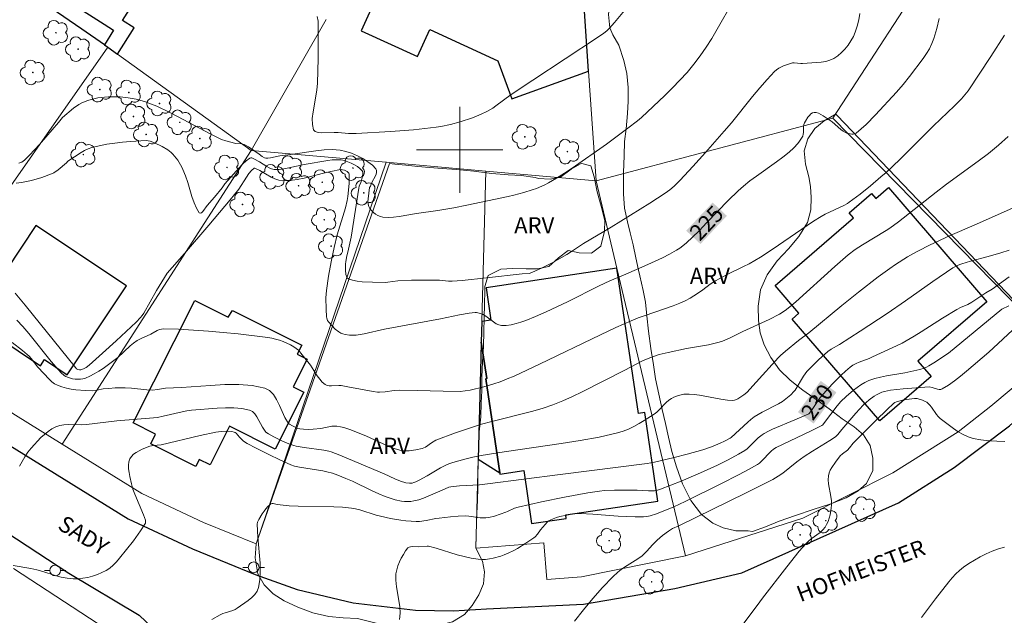
# Model space of a CAD drawing. Units: metres. Extents: x 280222 to 280738, y 1669349 to 1669914.
# Drawn here: x 280559 to 280651, y 1669457 to 1669512 of the extents above; entities that cross this region are included whole.
import ezdxf
from ezdxf.enums import TextEntityAlignment as Align

# ---------------------------------------------------------------- set-up
doc = ezdxf.new("R2010")
doc.units = ezdxf.units.M
doc.header["$MEASUREMENT"] = 0
for name, color, linetype, lineweight, true_color in [('Arvores_Isoladas', 7, 'Continuous', 18, 0x00ff33), ('Curvas_Intermediarias', 7, 'Continuous', 9, 0x783c14), ('Curvas_Mestras', 7, 'Continuous', 20, 0x783c14), ('Topon_Curvas_Mestras', 7, 'Continuous', 9, 0x783c14), ('Topon_Vegetacao', 7, 'Continuous', 9, 0x00ff33), ('Vegetacao', 7, 'Orla8', 9, 0x00ff33)]:
    doc.layers.add(name, color=color, linetype=linetype, lineweight=lineweight, true_color=true_color)
for name, color, linetype, lineweight in [('Cerca', 8, 'Cerca', 20), ('Edificacoes', 7, 'Continuous', 30), ('Malha_Coordenadas', 7, 'Continuous', 15), ('Muro_Grade', 8, 'Continuous', 20), ('Pavimentacao_Nao_Asfaltica_Mfio', 10, 'Continuous', 30), ('Poste', 7, 'Continuous', 9), ('Topon_Curvas_Mestras_Masc', 255, 'Continuous', 9), ('Topon_de_Vias', 7, 'Continuous', 9)]:
    doc.layers.add(name, color=color, linetype=linetype, lineweight=lineweight)
doc.styles.add('Arial', font='arial.ttf', dxfattribs={"height": 1.5})
doc.styles.get("Standard").update_dxf_attribs({"font": 'arial.ttf'})
doc.linetypes.add('Cerca', pattern='A,10,0,["X",Standard,S=1,R=0,X=0,Y=-0.5],0.1', length=10.1)
doc.linetypes.add('Orla8', pattern='A,6,-0.5,["V",Standard,S=1,R=0,X=-0.5,Y=-1],-0.5,6,-0.5,["V",Standard,S=1,R=0,X=-0.5,Y=-1],-0.5', length=14)

# ---------------------------------------------------------------- blocks, each defined once
blk = doc.blocks.new('Arvore')
at = {"layer": 'Arvores_Isoladas'}
blk.add_lwpolyline([(-0.718, 0.493, 0.872324), (-0.722, -0.551, 0.862983), (0.284, -0.827, 0.900105), (0.89, 0.029, 0.863155), (0.262, 0.861, 0.882486)], format="xyb", close=True, dxfattribs=at)
blk.add_circle((0, 0), 0.0286, dxfattribs=at)
blk = doc.blocks.new('Poste')
at = {"layer": 'Poste'}
for points in [[(-0.5, 0), (-1, 0)], [(0.5, 0), (1, 0)]]:
    blk.add_lwpolyline(points, dxfattribs=at)
blk.add_lwpolyline([(0, 0.5, 1), (0, -0.5, 1)], format="xyb", close=True, dxfattribs=at)

msp = doc.modelspace()

# ---------------------------------------------------------------- linework, layer by layer
at = {"layer": 'Cerca', "flags": 128}
msp.add_lwpolyline([(280564.828, 1669426.891), (280572.392, 1669446.684), (280572.794, 1669449.135), (280572.311, 1669450.333), (280570.5, 1669452.862), (280568.765, 1669454.519), (280558.599, 1669461.171)], dxfattribs=at)
at = {"layer": 'Curvas_Intermediarias', "flags": 128}
for points, elevation in [([(280559.098, 1669498.756), (280559.373, 1669498.871), (280559.498, 1669498.947), (280559.61, 1669499.037), (280560.085, 1669499.506), (280561.001, 1669500.496), (280562.78, 1669502.547), (280563.142, 1669503.014), (280564.156, 1669503.874), (280564.66, 1669504.218), (280564.925, 1669504.359), (280565.498, 1669504.588), (280565.798, 1669504.679), (280566.412, 1669504.816), (280567.029, 1669504.897), (280567.394, 1669504.922), (280568.132, 1669504.93), (280568.503, 1669504.913), (280569.237, 1669504.835), (280569.985, 1669504.69), (280570.755, 1669504.474), (280571.136, 1669504.345), (280571.883, 1669504.052), (280573.038, 1669503.511), (280573.819, 1669503.11), (280576.916, 1669501.447), (280577.89, 1669500.975), (280578.282, 1669500.836), (280579.088, 1669500.624), (280579.219, 1669500.6), (280579.754, 1669500.555), (280580.005, 1669500.489), (280580.382, 1669500.287), (280581.382, 1669499.601), (280581.678, 1669499.375), (280581.884, 1669499.267), (280581.993, 1669499.243), (280582.206, 1669499.239), (280582.423, 1669499.258), (280583.314, 1669499.432), (280584.307, 1669499.563), (280586.637, 1669499.924), (280587.405, 1669500), (280588.163, 1669500.019), (280588.905, 1669499.962), (280589.427, 1669499.855), (280589.965, 1669499.684), (280590.5, 1669499.46), (280591.012, 1669499.194), (280591.482, 1669498.897), (280591.889, 1669498.58), (280592.215, 1669498.255), (280592.288, 1669498.087), (280592.274, 1669497.882), (280592.197, 1669497.651), (280591.818, 1669496.897), (280591.709, 1669496.633), (280591.639, 1669496.505), (280591.486, 1669495.444), (280591.474, 1669495.194), (280591.495, 1669494.96), (280591.56, 1669494.747), (280591.667, 1669494.557), (280591.814, 1669494.369), (280591.993, 1669494.192), (280592.195, 1669494.035), (280592.412, 1669493.904), (280592.635, 1669493.809), (280592.855, 1669493.759), (280593.354, 1669493.73), (280593.866, 1669493.753), (280594.39, 1669493.812), (280595.982, 1669494.084), (280597.96, 1669494.366), (280599.449, 1669494.62), (280600.658, 1669494.859), (280604.494, 1669495.663), (280605.015, 1669495.789), (280605.93, 1669496.043), (280606.724, 1669496.288), (280607.116, 1669496.426), (280607.877, 1669496.747), (280608.241, 1669496.937), (280608.984, 1669497.372), (280609.715, 1669497.831), (280610.437, 1669498.308), (280613.617, 1669500.529), (280615.579, 1669502.024), (280616.504, 1669502.698), (280616.849, 1669502.995), (280619.021, 1669505.05), (280619.735, 1669505.746), (280620.431, 1669506.458), (280621.099, 1669507.19), (280621.732, 1669507.95), (280622.312, 1669508.723), (280622.86, 1669509.523), (280623.381, 1669510.345), (280623.881, 1669511.181), (280625.327, 1669513.723)], 223), ([(280615.275, 1669512.915), (280614.36, 1669511.825), (280613.886, 1669511.303), (280613.633, 1669511.055), (280613.359, 1669510.826), (280612.771, 1669510.411), (280606.791, 1669506.47), (280604.768, 1669505.123), (280603.356, 1669504.075), (280603.067, 1669503.877), (280602.516, 1669503.552), (280601.99, 1669503.298), (280601.173, 1669502.976), (280600.026, 1669502.612), (280599.146, 1669502.366), (280598.256, 1669502.172), (280597.807, 1669502.103), (280596.754, 1669501.978), (280595.698, 1669501.872), (280593.577, 1669501.706), (280590.393, 1669501.52), (280589.673, 1669501.526), (280588.714, 1669501.606), (280588.36, 1669501.614), (280587.188, 1669501.565), (280586.854, 1669501.598), (280586.594, 1669501.692), (280586.439, 1669501.869), (280586.323, 1669502.346), (280586.315, 1669502.908), (280586.383, 1669503.532), (280586.732, 1669505.542), (280586.794, 1669506.181), (280586.854, 1669508.489), (280586.87, 1669511.712), (280586.856, 1669511.928), (280586.776, 1669512.384)], 222), ([(280558.844, 1669496.905), (280559.322, 1669496.97), (280559.801, 1669497.057), (280560.278, 1669497.166), (280561.221, 1669497.438), (280562.13, 1669497.77), (280562.345, 1669497.874), (280562.744, 1669498.148), (280563.497, 1669498.784), (280563.644, 1669498.941), (280564.873, 1669499.763), (280565.189, 1669499.947), (280565.515, 1669500.101), (280565.854, 1669500.216), (280566.553, 1669500.382), (280567.266, 1669500.52), (280567.99, 1669500.631), (280568.72, 1669500.718), (280569.45, 1669500.783), (280570.895, 1669500.855), (280571.092, 1669500.844), (280571.287, 1669500.804), (280571.671, 1669500.664), (280572.399, 1669500.298), (280572.917, 1669499.991), (280573.23, 1669499.748), (280573.37, 1669499.612), (280573.532, 1669499.431), (280573.83, 1669499.038), (280573.966, 1669498.829), (280574.209, 1669498.395), (280574.315, 1669498.173), (280574.55, 1669497.587), (280574.76, 1669496.958), (280575.152, 1669495.684), (280575.353, 1669495.097), (280575.573, 1669494.581), (280575.821, 1669494.165), (280575.909, 1669494.122), (280576.021, 1669494.174), (280576.151, 1669494.297), (280576.566, 1669494.833), (280577.238, 1669495.618), (280577.942, 1669496.488), (280578.202, 1669496.854), (280579.525, 1669498.331), (280579.852, 1669498.666), (280580.185, 1669498.972), (280580.525, 1669499.24), (280580.607, 1669499.272), (280580.698, 1669499.266), (280580.898, 1669499.179), (280581.423, 1669498.883), (280582.088, 1669498.444), (280582.312, 1669498.32), (280582.542, 1669498.23), (280582.78, 1669498.187), (280583.23, 1669498.19), (280583.688, 1669498.241), (280584.15, 1669498.325), (280585.552, 1669498.644), (280587.745, 1669499.027), (280588.173, 1669499.075), (280588.596, 1669499.09), (280589.01, 1669499.061), (280589.313, 1669499.001), (280589.623, 1669498.902), (280589.932, 1669498.773), (280590.229, 1669498.618), (280590.503, 1669498.443), (280590.746, 1669498.256), (280590.948, 1669498.062), (280591.005, 1669497.956), (280591.02, 1669497.827), (280590.963, 1669497.522), (280590.807, 1669496.965), (280590.68, 1669496.619), (280590.632, 1669496.443), (280589.92, 1669491.912), (280589.66, 1669490.79), (280589.498, 1669490.014), (280589.431, 1669489.62), (280589.412, 1669489.423), (280589.41, 1669488.844), (280589.441, 1669488.445), (280589.486, 1669488.272), (280589.562, 1669488.134), (280589.676, 1669488.046), (280590.06, 1669487.912), (280590.488, 1669487.821), (280590.948, 1669487.764), (280591.915, 1669487.716), (280593.096, 1669487.698), (280593.326, 1669487.719), (280594.246, 1669487.86), (280595.517, 1669487.908), (280596.56, 1669487.917), (280598.123, 1669487.906), (280598.967, 1669487.823), (280599.305, 1669487.815), (280600.216, 1669487.886), (280602.492, 1669488.143), (280605.797, 1669488.486), (280606.453, 1669488.541), (280606.7, 1669488.612), (280607.637, 1669489.048), (280608.562, 1669489.525), (280609.927, 1669490.282), (280610.381, 1669490.567), (280611.487, 1669491.329), (280614.035, 1669492.834), (280617.645, 1669495.046), (280619.06, 1669495.971), (280619.483, 1669496.283), (280619.883, 1669496.626), (280620.446, 1669497.18), (280621.638, 1669498.458), (280622.808, 1669499.757), (280624.539, 1669501.73), (280625.209, 1669502.521), (280627.171, 1669504.947), (280627.833, 1669505.744), (280628.512, 1669506.521), (280629.214, 1669507.268), (280629.392, 1669507.427), (280629.591, 1669507.566), (280630.029, 1669507.791), (280630.492, 1669507.961), (280630.866, 1669508.059), (280631.018, 1669508.064), (280631.641, 1669508.013), (280631.795, 1669508.02), (280633.101, 1669508.099), (280633.535, 1669508.135), (280633.954, 1669508.201), (280634.347, 1669508.311), (280634.705, 1669508.477), (280635.063, 1669508.721), (280635.407, 1669509.017), (280635.73, 1669509.354), (280636.027, 1669509.724), (280636.292, 1669510.115), (280636.517, 1669510.52), (280636.698, 1669510.927), (280636.882, 1669511.475), (280637.023, 1669512.05), (280637.126, 1669512.642)], 224), ([(280558.897, 1669484.201), (280559.465, 1669483.603), (280560.008, 1669482.978), (280562.096, 1669480.376), (280563.022, 1669479.321), (280563.305, 1669479.072), (280563.457, 1669478.974), (280563.618, 1669478.901), (280564.071, 1669478.777), (280564.314, 1669478.739), (280564.56, 1669478.72), (280564.803, 1669478.725), (280565.038, 1669478.757), (280565.258, 1669478.82), (280565.679, 1669479.001), (280566.092, 1669479.219), (280566.499, 1669479.466), (280566.899, 1669479.734), (280568.272, 1669480.737), (280569.408, 1669481.808), (280569.723, 1669482.068), (280570.054, 1669482.305), (280570.44, 1669482.515), (280571.344, 1669482.909), (280571.933, 1669483.237), (280572.133, 1669483.324), (280572.337, 1669483.382), (280572.548, 1669483.4), (280573.916, 1669483.357), (280575.294, 1669483.286), (280576.676, 1669483.189), (280578.06, 1669483.069), (280579.442, 1669482.926), (280582.186, 1669482.585), (280582.548, 1669482.524), (280582.909, 1669482.441), (280583.268, 1669482.339), (280583.62, 1669482.216), (280583.962, 1669482.075), (280584.291, 1669481.916), (280584.605, 1669481.74), (280584.823, 1669481.588), (280585.024, 1669481.409), (280585.391, 1669480.997), (280586.139, 1669480.035), (280586.782, 1669479.042), (280587.006, 1669478.732), (280587.247, 1669478.456), (280587.515, 1669478.225), (280587.685, 1669478.141), (280587.88, 1669478.105), (280588.092, 1669478.101), (280588.766, 1669478.149), (280588.981, 1669478.137), (280589.624, 1669478.033), (280591.979, 1669477.585), (280592.357, 1669477.54), (280592.546, 1669477.534), (280593.089, 1669477.568), (280593.904, 1669477.677), (280594.449, 1669477.716), (280596.048, 1669477.694), (280598.449, 1669477.609), (280600.046, 1669477.601), (280600.503, 1669477.636), (280600.958, 1669477.713), (280602.246, 1669478.023), (280603.158, 1669478.291), (280603.756, 1669478.496), (280604.402, 1669478.748), (280605.039, 1669479.022), (280607.404, 1669480.124), (280613.056, 1669482.847), (280614.477, 1669483.508), (280615.907, 1669484.148), (280616.542, 1669484.409), (280617.187, 1669484.646), (280619.793, 1669485.53), (280620.433, 1669485.778), (280620.915, 1669485.999), (280621.382, 1669486.254), (280622.062, 1669486.671), (280622.538, 1669487.005), (280623.232, 1669487.538), (280623.716, 1669487.857), (280624.752, 1669488.405), (280626.339, 1669489.175), (280626.861, 1669489.443), (280627.372, 1669489.73), (280627.915, 1669490.059), (280628.98, 1669490.754), (280632.814, 1669493.372), (280633.52, 1669493.822), (280633.908, 1669494.033), (280635.63, 1669494.839), (280635.975, 1669495.028), (280636.137, 1669495.138), (280637.139, 1669495.891), (280638.123, 1669496.673), (280639.082, 1669497.484), (280639.55, 1669497.901), (280640.832, 1669499.117), (280643.958, 1669502.244), (280645.916, 1669504.084), (280646.558, 1669504.749), (280646.871, 1669505.112), (280647.162, 1669505.49), (280649.273, 1669508.649), (280650.554, 1669510.647)], 226), ([(280650.876, 1669501.226), (280649.984, 1669500.43), (280649.052, 1669499.672), (280648.092, 1669498.942), (280645.151, 1669496.812), (280644.187, 1669496.085), (280640.71, 1669493.336), (280639.901, 1669492.745), (280639.55, 1669492.51), (280637.381, 1669491.197), (280636.693, 1669490.744), (280636.026, 1669490.261), (280634.789, 1669489.194), (280631.19, 1669485.918), (280630.634, 1669485.445), (280630.181, 1669485.098), (280629.654, 1669484.769), (280628.705, 1669484.276), (280626.276, 1669483.139), (280625.026, 1669482.533), (280624.389, 1669482.267), (280624.063, 1669482.16), (280623.57, 1669482.032), (280623.071, 1669481.926), (280621.049, 1669481.581), (280619.323, 1669481.214), (280618.514, 1669481.012), (280617.725, 1669480.756), (280617.311, 1669480.586), (280616.906, 1669480.397), (280615.314, 1669479.554), (280611.363, 1669477.56), (280610.469, 1669477.131), (280609.564, 1669476.729), (280608.646, 1669476.363), (280607.722, 1669476.047), (280606.783, 1669475.772), (280602.97, 1669474.818), (280602.026, 1669474.551), (280600.813, 1669474.161), (280599.61, 1669473.74), (280597.771, 1669473.069), (280597.386, 1669472.83), (280596.81, 1669472.435), (280596.658, 1669472.36), (280596.499, 1669472.307), (280595.916, 1669472.176), (280595.311, 1669472.092), (280595.009, 1669472.081), (280594.712, 1669472.097), (280594.425, 1669472.146), (280593.903, 1669472.298), (280593.389, 1669472.494), (280592.881, 1669472.719), (280591.359, 1669473.444), (280589.894, 1669474.031), (280589.251, 1669474.244), (280588.928, 1669474.323), (280588.603, 1669474.376), (280588.359, 1669474.385), (280588.114, 1669474.362), (280587.119, 1669474.152), (280586.411, 1669474.087), (280585.949, 1669474.072), (280585.49, 1669474.081), (280585.169, 1669474.111), (280584.984, 1669474.165), (280584.48, 1669474.387), (280584.2, 1669474.543), (280584.096, 1669474.62), (280583.772, 1669475.177), (280583.266, 1669476.296), (280583.004, 1669476.836), (280582.706, 1669477.31), (280582.351, 1669477.679), (280581.919, 1669477.902), (280580.751, 1669478.141), (280579.505, 1669478.239), (280578.202, 1669478.231), (280576.864, 1669478.156), (280574.168, 1669477.952), (280572.7, 1669477.889), (280571.941, 1669477.762), (280571.486, 1669477.722), (280570.972, 1669477.752), (280569.542, 1669477.905), (280568.951, 1669477.926), (280568.036, 1669477.912), (280567.427, 1669477.879), (280566.922, 1669477.83), (280566.321, 1669477.696), (280565.921, 1669477.634), (280565.28, 1669477.665), (280564.383, 1669477.749), (280563.937, 1669477.814), (280563.5, 1669477.901), (280563.078, 1669478.016), (280562.676, 1669478.166), (280562.407, 1669478.31), (280562.155, 1669478.493), (280561.918, 1669478.706), (280560.86, 1669479.849), (280560.228, 1669480.662), (280560.058, 1669480.853), (280559.873, 1669481.028), (280559.415, 1669481.405), (280558.467, 1669482.13)], 227), ([(280559.149, 1669470.67), (280559.657, 1669471.533), (280559.928, 1669471.95), (280560.23, 1669472.332), (280561.134, 1669473.308), (280561.458, 1669473.612), (280561.795, 1669473.889), (280562.147, 1669474.128), (280562.516, 1669474.317), (280562.884, 1669474.434), (280563.275, 1669474.495), (280563.683, 1669474.516), (280564.942, 1669474.498), (280565.352, 1669474.519), (280568.175, 1669474.853), (280571.947, 1669475.19), (280572.476, 1669475.298), (280574.232, 1669475.714), (280574.674, 1669475.791), (280575.119, 1669475.841), (280577.485, 1669476.044), (280578.277, 1669476.08), (280579.051, 1669476.073), (280579.793, 1669476.006), (280580.492, 1669475.864), (280580.76, 1669475.734), (280580.985, 1669475.518), (280581.179, 1669475.241), (280581.694, 1669474.273), (280582.013, 1669473.812), (280582.242, 1669473.657), (280582.752, 1669473.369), (280583.494, 1669473.014), (280584.151, 1669472.738), (280584.598, 1669472.585), (280584.826, 1669472.524), (280585.548, 1669472.385), (280587.381, 1669472.131), (280587.848, 1669472.049), (280588.077, 1669471.99), (280588.877, 1669471.676), (280590.25, 1669471.105), (280592.985, 1669469.936), (280593.989, 1669469.478), (280594.496, 1669469.265), (280594.983, 1669469.113), (280595.341, 1669469.074), (280595.572, 1669469.099), (280595.74, 1669469.146), (280595.908, 1669469.207), (280596.237, 1669469.36), (280596.971, 1669469.761), (280598.212, 1669470.516), (280598.641, 1669470.733), (280598.995, 1669470.879), (280599.358, 1669471.005), (280600.473, 1669471.306), (280601.226, 1669471.482), (280601.983, 1669471.638), (280604.121, 1669471.997), (280609.421, 1669472.764), (280611.178, 1669473.044), (280612.923, 1669473.365), (280614.648, 1669473.744), (280615.165, 1669473.898), (280615.669, 1669474.101), (280616.161, 1669474.342), (280616.642, 1669474.612), (280617.114, 1669474.901), (280618.036, 1669475.494), (280618.283, 1669475.679), (280618.512, 1669475.892), (280619.164, 1669476.578), (280619.395, 1669476.782), (280619.644, 1669476.952), (280619.853, 1669477.06), (280620.309, 1669477.227), (280620.79, 1669477.325), (280621.032, 1669477.347), (280621.27, 1669477.349), (280621.76, 1669477.315), (280622.252, 1669477.251), (280622.743, 1669477.165), (280624.222, 1669476.871), (280624.826, 1669476.777), (280625.275, 1669476.745), (280625.49, 1669476.774), (280625.595, 1669476.807), (280625.799, 1669476.904), (280625.996, 1669477.028), (280626.342, 1669477.264), (280626.632, 1669477.506), (280627.512, 1669478.456), (280629.557, 1669480.734), (280629.755, 1669480.93), (280630.229, 1669481.336), (280631.424, 1669482.323), (280632.392, 1669483.034), (280635.448, 1669485.556), (280636.987, 1669486.803), (280638.821, 1669488.21), (280639.894, 1669488.984), (280640.439, 1669489.358), (280641.55, 1669490.069), (280642.045, 1669490.357), (280642.549, 1669490.631), (280643.578, 1669491.146), (280645.505, 1669492.053), (280647.734, 1669493.005), (280651.832, 1669494.83)], 228), ([(280650.984, 1669490.712), (280650.213, 1669490.458), (280649.024, 1669490.114), (280647.382, 1669489.674), (280646.57, 1669489.43), (280646.142, 1669489.264), (280645.734, 1669489.052), (280643.897, 1669487.801), (280641.359, 1669486.005), (280639.656, 1669484.825), (280637.135, 1669483.174), (280635.231, 1669481.956), (280634.45, 1669481.502), (280634.159, 1669481.293), (280633.297, 1669480.528), (280632.744, 1669479.992), (280632.21, 1669479.441), (280632.039, 1669479.232), (280631.888, 1669479.006), (280631.114, 1669477.722), (280631.002, 1669477.582), (280630.726, 1669477.29), (280630.263, 1669476.894), (280629.932, 1669476.664), (280629.569, 1669476.447), (280628.05, 1669475.675), (280627.681, 1669475.467), (280627.327, 1669475.238), (280627.015, 1669475.005), (280626.715, 1669474.754), (280625.176, 1669473.309), (280625.091, 1669473.244), (280624.571, 1669472.967), (280624.168, 1669472.784), (280623.37, 1669472.462), (280622.559, 1669472.174), (280621.09, 1669471.761), (280619.887, 1669471.454), (280618.072, 1669471.04), (280617.391, 1669470.917), (280609.313, 1669469.896), (280602.56, 1669469.009), (280601.829, 1669468.941), (280599.981, 1669468.827), (280599.182, 1669468.754), (280598.994, 1669468.698), (280598.374, 1669468.447), (280597.073, 1669467.866), (280596.637, 1669467.691), (280596.197, 1669467.543), (280595.752, 1669467.432), (280595.468, 1669467.391), (280595.176, 1669467.376), (280594.879, 1669467.385), (280594.581, 1669467.416), (280593.997, 1669467.536), (280593.717, 1669467.619), (280593.092, 1669467.846), (280592.475, 1669468.104), (280591.863, 1669468.383), (280590.036, 1669469.255), (280589.42, 1669469.524), (280588.68, 1669469.822), (280588.178, 1669469.999), (280587.668, 1669470.144), (280587.309, 1669470.224), (280585.118, 1669470.577), (280584.665, 1669470.667), (280584.337, 1669470.771), (280583.298, 1669471.234), (280582.272, 1669471.733), (280581.103, 1669472.327), (280580.288, 1669472.776), (280580.022, 1669472.932), (280579.908, 1669473.017), (280579.571, 1669473.355), (280579.255, 1669473.723), (280579.166, 1669473.788), (280579.066, 1669473.827), (280578.837, 1669473.87), (280578.352, 1669473.902), (280577.85, 1669473.876), (280577.358, 1669473.808), (280575.904, 1669473.513), (280572.286, 1669472.637), (280571.556, 1669472.582), (280571.252, 1669472.529), (280570.545, 1669472.227), (280569.978, 1669471.934), (280569.732, 1669471.762), (280569.531, 1669471.569), (280569.39, 1669471.351), (280569.3, 1669471.069), (280569.263, 1669470.753), (280569.27, 1669470.414), (280569.31, 1669470.061), (280569.373, 1669469.706), (280569.533, 1669469.026), (280569.677, 1669468.537), (280569.852, 1669468.054), (280570.654, 1669466.148), (280570.829, 1669465.667), (280570.851, 1669465.554), (280570.831, 1669465.378), (280570.785, 1669465.273), (280570.383, 1669464.648), (280569.731, 1669463.729), (280568.441, 1669462.124), (280568.154, 1669461.794), (280567.853, 1669461.488), (280567.533, 1669461.215), (280567.19, 1669460.986), (280566.797, 1669460.783), (280566.377, 1669460.607), (280565.937, 1669460.46), (280565.485, 1669460.344), (280565.028, 1669460.262), (280564.573, 1669460.216), (280564.128, 1669460.208), (280563.568, 1669460.261), (280563.009, 1669460.375), (280562.45, 1669460.531), (280561.329, 1669460.89), (280560.766, 1669461.053), (280560.2, 1669461.179), (280558.559, 1669461.444)], 229), ([(280650.943, 1669485.535), (280650.288, 1669485.221), (280645.346, 1669481.138), (280643.994, 1669480.237), (280643.532, 1669479.961), (280643.294, 1669479.842), (280643.1, 1669479.761), (280642.696, 1669479.632), (280641.305, 1669479.322), (280639.601, 1669479.04), (280639.042, 1669478.927), (280638.496, 1669478.784), (280637.969, 1669478.598), (280637.588, 1669478.419), (280637.221, 1669478.204), (280636.866, 1669477.961), (280636.521, 1669477.697), (280635.86, 1669477.134), (280635.348, 1669476.664), (280635.002, 1669476.254), (280633.852, 1669474.709), (280633.684, 1669474.508), (280633.592, 1669474.43), (280632.553, 1669473.908), (280629.36, 1669472.38), (280629.108, 1669472.242), (280628.896, 1669472.061), (280627.968, 1669471.088), (280627.797, 1669470.944), (280627.612, 1669470.82), (280626.78, 1669470.347), (280625.935, 1669469.892), (280624.218, 1669469.019), (280620.924, 1669467.396), (280619.862, 1669466.899), (280618.261, 1669466.253), (280617.661, 1669466.064), (280617.357, 1669466.003), (280617.051, 1669465.971), (280616.272, 1669465.956), (280615.489, 1669465.977), (280614.703, 1669466.022), (280612.339, 1669466.207), (280611.126, 1669466.276), (280610.843, 1669466.279), (280610.564, 1669466.25), (280609.928, 1669466.129), (280609.293, 1669465.982), (280608.982, 1669465.892), (280608.68, 1669465.788), (280608.391, 1669465.667), (280608.258, 1669465.589), (280608.137, 1669465.491), (280607.918, 1669465.254), (280607.502, 1669464.753), (280607.207, 1669464.359), (280606.993, 1669464.118), (280606.869, 1669464.018), (280606.122, 1669463.509), (280605.346, 1669463.03), (280604.947, 1669462.812), (280604.542, 1669462.614), (280604.13, 1669462.44), (280603.8, 1669462.32), (280603.109, 1669462.124), (280602.755, 1669462.057), (280602.4, 1669462.014), (280602.048, 1669462.001), (280601.701, 1669462.021), (280601.051, 1669462.123), (280600.403, 1669462.271), (280599.756, 1669462.452), (280597.818, 1669463.051), (280597.1, 1669463.232), (280596.959, 1669463.233), (280596.213, 1669463.174), (280595.57, 1669463.2), (280595.421, 1669463.189), (280595.293, 1669463.149), (280595.192, 1669463.072), (280594.974, 1669462.793), (280594.764, 1669462.48), (280594.57, 1669462.139), (280594.398, 1669461.78), (280594.254, 1669461.409), (280594.146, 1669461.035), (280594.08, 1669460.665), (280594.061, 1669460.073), (280594.119, 1669459.469), (280594.427, 1669457.629), (280594.467, 1669457.025), (280594.42, 1669456.436)], 231), ([(280651.706, 1669483.673), (280649.08, 1669481.247), (280647.013, 1669479.468), (280646.464, 1669479.014), (280645.908, 1669478.583), (280645.345, 1669478.183), (280644.772, 1669477.825), (280644.634, 1669477.776), (280644.484, 1669477.771), (280644.326, 1669477.8), (280643.831, 1669477.959), (280643.55, 1669478.022), (280641.147, 1669477.848), (280640.556, 1669477.787), (280639.973, 1669477.702), (280639.401, 1669477.585), (280639.15, 1669477.51), (280638.905, 1669477.408), (280638.666, 1669477.284), (280638.435, 1669477.141), (280637.999, 1669476.818), (280637.435, 1669476.308), (280637.087, 1669475.954), (280636.75, 1669475.586), (280635.436, 1669474.077), (280635.074, 1669473.613), (280634.847, 1669473.378), (280634.348, 1669473.045), (280632.739, 1669472.065), (280631.947, 1669471.556), (280631.265, 1669471.052), (280629.977, 1669470.014), (280629.55, 1669469.722), (280629.055, 1669469.433), (280626.563, 1669468.194), (280620.311, 1669465.14), (280619.748, 1669464.882), (280619.351, 1669464.635), (280618.813, 1669464.238), (280618.305, 1669463.807), (280617.903, 1669463.391), (280617.327, 1669462.738), (280616.91, 1669462.342), (280616.604, 1669462.113), (280616.28, 1669461.904), (280615.285, 1669461.306), (280614.97, 1669461.088), (280614.676, 1669460.844), (280614.186, 1669460.381), (280613.241, 1669459.41), (280612.338, 1669458.394), (280611.472, 1669457.35), (280610.659, 1669456.298)], 232), ([(280650.571, 1669472.962), (280649.818, 1669472.967), (280649.074, 1669473.008), (280648.344, 1669473.094), (280647.635, 1669473.235), (280647.162, 1669473.386), (280646.703, 1669473.596), (280646.257, 1669473.853), (280645.822, 1669474.143), (280644.585, 1669475.089), (280644.395, 1669475.263), (280644.227, 1669475.464), (280643.773, 1669476.121), (280643.612, 1669476.326), (280643.433, 1669476.509), (280643.32, 1669476.595), (280643.195, 1669476.668), (280642.924, 1669476.784), (280642.426, 1669476.926), (280642.193, 1669476.932), (280641.213, 1669476.807), (280640.846, 1669476.735), (280640.519, 1669476.64), (280640.378, 1669476.569), (280640.249, 1669476.479), (280639.655, 1669475.919), (280638.597, 1669474.883), (280636.503, 1669472.784), (280636.146, 1669472.356), (280635.961, 1669472.16), (280635.516, 1669471.807), (280635.307, 1669471.62), (280634.862, 1669471.042), (280634.521, 1669470.549), (280634.379, 1669470.293), (280634.27, 1669470.031), (280634.201, 1669469.762), (280634.176, 1669469.393), (280634.207, 1669469.013), (280634.432, 1669467.843), (280634.483, 1669467.454), (280634.488, 1669467.071), (280634.46, 1669466.764), (280634.352, 1669466.138), (280634.27, 1669465.83), (280634.166, 1669465.533), (280634.039, 1669465.251), (280633.888, 1669464.992), (280633.686, 1669464.741), (280633.443, 1669464.518), (280632.609, 1669463.915), (280632.342, 1669463.701), (280632.102, 1669463.465), (280631.503, 1669462.766), (280630.346, 1669461.329), (280628.087, 1669458.402), (280627.58, 1669457.742), (280626.092, 1669455.732)], 233), ([(280642.837, 1669456.617), (280644.13, 1669458.351), (280645.384, 1669459.926), (280645.698, 1669460.303), (280646.026, 1669460.663), (280646.373, 1669460.997), (280646.745, 1669461.296), (280647.24, 1669461.636), (280647.757, 1669461.956), (280648.293, 1669462.255), (280648.844, 1669462.528), (280649.406, 1669462.772), (280649.977, 1669462.983), (280650.552, 1669463.16)], 234)]:
    msp.add_lwpolyline(points, dxfattribs=dict(at, elevation=elevation))
at = {"layer": 'Curvas_Mestras', "flags": 128}
for points, elevation in [([(280644.473, 1669512.179), (280644.252, 1669511.249), (280643.997, 1669510.345), (280643.813, 1669509.856), (280643.575, 1669509.386), (280643.295, 1669508.932), (280642.987, 1669508.488), (280641.731, 1669506.815), (280641.138, 1669506.076), (280640.517, 1669505.359), (280638.585, 1669503.252), (280637.696, 1669502.35), (280637.237, 1669501.937), (280636.766, 1669501.561), (280636.648, 1669501.499), (280636.511, 1669501.467), (280636.364, 1669501.463), (280636.21, 1669501.48), (280635.914, 1669501.563), (280635.784, 1669501.619), (280635.565, 1669501.745), (280635.356, 1669501.896), (280634.551, 1669502.59), (280633.713, 1669503.165), (280633.497, 1669503.294), (280633.285, 1669503.396), (280633.08, 1669503.459), (280632.888, 1669503.47), (280632.736, 1669503.425), (280632.586, 1669503.328), (280632.442, 1669503.192), (280632.306, 1669503.029), (280632.073, 1669502.67), (280631.983, 1669502.498), (280631.929, 1669502.339), (280631.907, 1669502.165), (280631.901, 1669501.615), (280631.876, 1669501.441), (280631.819, 1669501.282), (280631.532, 1669500.819), (280631.363, 1669500.596), (280630.986, 1669500.175), (280630.575, 1669499.796), (280629.988, 1669499.325), (280629.381, 1669498.876), (280627.52, 1669497.571), (280626.913, 1669497.12), (280626.326, 1669496.646), (280625.838, 1669496.214), (280624.9, 1669495.305), (280622.935, 1669493.269), (280622.22, 1669492.483), (280620.994, 1669491.333), (280620.421, 1669490.883), (280620.116, 1669490.688), (280619.468, 1669490.328), (280618.805, 1669489.991), (280617.451, 1669489.363), (280615.4, 1669488.455), (280613.917, 1669487.862), (280612.931, 1669487.388), (280609.998, 1669485.91), (280609.016, 1669485.428), (280608.027, 1669484.966), (280607.028, 1669484.533), (280606.139, 1669484.182), (280605.68, 1669484.023), (280605.219, 1669483.886), (280604.759, 1669483.783), (280604.307, 1669483.721), (280603.867, 1669483.71), (280603.611, 1669483.759), (280603.365, 1669483.874), (280603.127, 1669484.034), (280602.414, 1669484.587), (280602.166, 1669484.729), (280601.814, 1669484.858), (280601.567, 1669484.904), (280601.443, 1669484.911), (280600.875, 1669484.851), (280599.983, 1669484.696), (280598.199, 1669484.332), (280593.025, 1669483.367), (280591.137, 1669482.939), (280590.38, 1669482.827), (280589.97, 1669482.809), (280589.761, 1669482.817), (280589.352, 1669482.875), (280589.159, 1669482.929), (280588.978, 1669483.001), (280588.791, 1669483.107), (280588.441, 1669483.383), (280588.12, 1669483.711), (280587.821, 1669484.049), (280587.735, 1669484.169), (280587.651, 1669484.38), (280587.627, 1669484.527), (280587.588, 1669485.219), (280587.578, 1669486.265), (280587.63, 1669486.958), (280587.82, 1669488.29), (280588.059, 1669489.618), (280588.336, 1669490.938), (280588.614, 1669492.105), (280589.389, 1669494.624), (280589.567, 1669495.311), (280589.624, 1669495.675), (280589.726, 1669496.892), (280589.734, 1669497.742), (280589.707, 1669497.833), (280589.681, 1669497.869), (280589.544, 1669497.982), (280589.291, 1669498.116), (280589.114, 1669498.161), (280589, 1669498.168), (280588.765, 1669498.147), (280587.611, 1669497.903), (280585.572, 1669497.381), (280584.897, 1669497.242), (280584.228, 1669497.152), (280583.567, 1669497.131), (280583.201, 1669497.182), (280582.844, 1669497.301), (280582.492, 1669497.47), (280581.45, 1669498.081), (280580.987, 1669498.313), (280580.913, 1669498.311), (280580.664, 1669498.077), (280580.435, 1669497.796), (280580.216, 1669497.483), (280579.515, 1669496.365), (280578.708, 1669495.362), (280576.718, 1669493.015), (280574.457, 1669490.4), (280572.848, 1669488.57), (280571.866, 1669486.94), (280570.672, 1669484.847), (280570.538, 1669484.646), (280570.363, 1669484.438), (280569.98, 1669484.033), (280568.117, 1669482.302), (280566.866, 1669481.158), (280565.602, 1669480.031), (280565.335, 1669479.824), (280565.144, 1669479.708), (280564.946, 1669479.617), (280564.839, 1669479.595), (280564.724, 1669479.598), (280564.559, 1669479.637), (280564.448, 1669479.704), (280564.352, 1669479.801), (280559.676, 1669485.583), (280558.735, 1669486.715)], 225), ([(280650.986, 1669488.217), (280649.389, 1669487.07), (280648.822, 1669486.741), (280647.511, 1669485.881), (280647.124, 1669485.662), (280646.448, 1669485.365), (280646.121, 1669485.198), (280644.794, 1669484.379), (280642.821, 1669483.12), (280642.157, 1669482.713), (280641.039, 1669482.081), (280640.132, 1669481.636), (280638.292, 1669480.794), (280637.992, 1669480.663), (280637.066, 1669480.305), (280636.767, 1669480.171), (280636.482, 1669480.018), (280636.216, 1669479.838), (280635.787, 1669479.483), (280635.376, 1669479.102), (280634.589, 1669478.289), (280633.436, 1669477.039), (280632.681, 1669475.913), (280632.444, 1669475.575), (280632.389, 1669475.523), (280631.092, 1669474.948), (280629.03, 1669474.097), (280628.63, 1669473.908), (280628.24, 1669473.702), (280628.05, 1669473.58), (280627.699, 1669473.29), (280626.659, 1669472.275), (280626.461, 1669472.103), (280625.873, 1669471.765), (280624.901, 1669471.252), (280623.912, 1669470.764), (280622.323, 1669470.035), (280620.531, 1669469.28), (280618.632, 1669468.526), (280618.346, 1669468.434), (280618.052, 1669468.386), (280617.523, 1669468.381), (280616.458, 1669468.423), (280614.348, 1669468.44), (280613.43, 1669468.4), (280612.974, 1669468.347), (280611.89, 1669468.18), (280609.727, 1669467.787), (280607.571, 1669467.342), (280605.425, 1669466.867), (280605.085, 1669466.756), (280604.43, 1669466.456), (280604.262, 1669466.393), (280603.22, 1669466.035), (280602.691, 1669465.904), (280602.425, 1669465.867), (280602.162, 1669465.86), (280601.897, 1669465.879), (280600.827, 1669466.036), (280600.56, 1669466.048), (280599.853, 1669466.02), (280599.145, 1669465.959), (280598.085, 1669465.839), (280597.78, 1669465.794), (280596.869, 1669465.61), (280596.263, 1669465.526), (280595.959, 1669465.52), (280595.485, 1669465.546), (280595.01, 1669465.592), (280594.534, 1669465.656), (280593.586, 1669465.819), (280592.645, 1669466.01), (280592.256, 1669466.107), (280590.723, 1669466.612), (280590.336, 1669466.711), (280589.943, 1669466.776), (280589.125, 1669466.852), (280588.303, 1669466.896), (280584.994, 1669466.952), (280584.168, 1669466.981), (280583.044, 1669467.12), (280582.689, 1669467.183), (280582.579, 1669467.185), (280582.48, 1669467.166), (280582.397, 1669467.119), (280582.201, 1669466.931), (280582.015, 1669466.715), (280581.838, 1669466.478), (280581.671, 1669466.227), (280581.367, 1669465.707), (280581.231, 1669465.453), (280581.19, 1669465.295), (280581.254, 1669464.068), (280581.464, 1669461.657), (280581.488, 1669460.873), (280581.449, 1669460.115), (280581.323, 1669459.392), (280581.188, 1669459.056), (280580.971, 1669458.748), (280580.693, 1669458.464), (280580.374, 1669458.2), (280579.36, 1669457.493), (280579.156, 1669457.372), (280578.936, 1669457.278), (280578.232, 1669457.061), (280578.001, 1669456.98), (280577.78, 1669456.881), (280576.999, 1669456.432)], 230)]:
    msp.add_lwpolyline(points, dxfattribs=dict(at, elevation=elevation))
at = {"layer": 'Edificacoes', "flags": 128}
for points in [[(280591.885, 1669519.522), (280594.219, 1669518.456), (280592.555, 1669514.813), (280590.837, 1669511.053), (280596.069, 1669508.662), (280597.212, 1669511.163), (280603.539, 1669508.272), (280604.824, 1669504.722), (280611.95, 1669507.301), (280611.281, 1669517.07), (280611.269, 1669517.244), (280604.38, 1669520.392), (280604.48, 1669520.613), (280601.106, 1669522.155), (280601.701, 1669523.457), (280595.714, 1669526.193)], [(280557.427, 1669516.403), (280559.844, 1669514.728), (280560.69, 1669516.06), (280564.208, 1669513.824), (280564.032, 1669513.546), (280566.998, 1669511.661), (280567.879, 1669511.101), (280567.022, 1669509.754), (280567.352, 1669509.526), (280568.237, 1669508.888), (280569.775, 1669511.308), (280568.702, 1669511.99), (280572.299, 1669517.648), (280571.234, 1669518.325), (280571.731, 1669519.107), (280569.02, 1669520.829), (280569.557, 1669521.675), (280566.105, 1669523.87), (280565.711, 1669523.251), (280562.367, 1669525.377), (280559.078, 1669520.201), (280559.621, 1669519.856)], [(280564.935, 1669511.201), (280559.844, 1669514.728), (280560.69, 1669516.06), (280564.208, 1669513.824), (280564.032, 1669513.546), (280566.998, 1669511.661), (280567.879, 1669511.101), (280567.022, 1669509.754)], [(280639.784, 1669496.505), (280648.909, 1669485.908), (280642.498, 1669480.388), (280643.724, 1669478.965), (280638.962, 1669474.865), (280630.834, 1669484.304), (280631.471, 1669484.854), (280629.252, 1669487.431), (280636.539, 1669493.705), (280636.138, 1669494.171), (280638.192, 1669495.941), (280638.591, 1669495.477)], [(280560.671, 1669492.992), (280555.119, 1669484.66), (280557.252, 1669483.239), (280556.926, 1669482.75), (280561.084, 1669479.979), (280561.463, 1669480.549), (280563.587, 1669479.134), (280569.085, 1669487.385)], [(280614.58, 1669489.029), (280602.445, 1669487.217), (280602.893, 1669484.218), (280602.044, 1669484.092), (280601.994, 1669482.178), (280602.501, 1669478.782), (280602.406, 1669478.768), (280603.71, 1669470.034), (280603.727, 1669469.919), (280605.934, 1669470.249), (280606.667, 1669465.34), (280609.885, 1669465.821), (280609.837, 1669466.147), (280618.39, 1669467.424), (280617.163, 1669475.644), (280616.591, 1669475.558)], [(280575.408, 1669486.035), (280578.514, 1669484.473), (280578.903, 1669485.105), (280585.331, 1669481.872), (280584.923, 1669481.06), (280585.855, 1669480.592), (280584.556, 1669478.008), (280585.521, 1669477.523), (280582.867, 1669472.245), (280578.649, 1669474.366), (280576.842, 1669470.774), (280575.834, 1669471.281), (280575.505, 1669470.626), (280571.324, 1669472.728), (280571.778, 1669473.633), (280569.697, 1669474.679)], [(280601.957, 1669480.751), (280601.711, 1669471.297), (280603.71, 1669470.034), (280602.406, 1669478.768), (280602.501, 1669478.782), (280601.994, 1669482.178)]]:
    msp.add_lwpolyline(points, close=True, dxfattribs=at)
at = {"layer": 'Malha_Coordenadas', "flags": 128}
for points in [[(280600, 1669504), (280600, 1669496)], [(280604, 1669500), (280596, 1669500)]]:
    msp.add_lwpolyline(points, dxfattribs=at)
at = {"layer": 'Muro_Grade', "flags": 128}
for points in [[(280644.602, 1669518.305), (280634.618, 1669502.941)], [(280611.95, 1669507.301), (280611.281, 1669517.07)], [(280559.844, 1669514.728), (280564.935, 1669511.201)], [(280580.652, 1669499.949), (280587.616, 1669512.083)], [(280564.935, 1669511.201), (280567.022, 1669509.754)], [(280553.558, 1669489.851), (280567.352, 1669509.526)], [(280567.022, 1669509.754), (280567.352, 1669509.526)], [(280568.237, 1669508.888), (280567.352, 1669509.526)], [(280580.652, 1669499.949), (280568.237, 1669508.888)], [(280612.646, 1669497.125), (280611.95, 1669507.301)], [(280612.646, 1669497.125), (280634.618, 1669502.941)], [(280634.618, 1669502.941), (280655.393, 1669481.728)], [(280563.108, 1669472.692), (280580.652, 1669499.949)], [(280593.155, 1669498.845), (280580.652, 1669499.949)], [(280593.155, 1669498.845), (280581.115, 1669463.452)], [(280593.171, 1669498.894), (280593.155, 1669498.845)], [(280602.407, 1669498.029), (280593.155, 1669498.845)], [(280602.044, 1669484.092), (280602.407, 1669498.029)], [(280612.646, 1669497.125), (280602.407, 1669498.029)], [(280614.58, 1669489.029), (280612.646, 1669497.125)], [(280620.952, 1669462.355), (280614.58, 1669489.029)], [(280601.994, 1669482.178), (280602.044, 1669484.092)], [(280548.279, 1669482.323), (280558.766, 1669475.384), (280563.108, 1669472.692)], [(280601.957, 1669480.751), (280601.994, 1669482.178)], [(280620.952, 1669462.355), (280631.822, 1669465.844), (280640.193, 1669470.028), (280646.243, 1669473.852), (280649.258, 1669476.237), (280653.061, 1669479.39), (280655.393, 1669481.728)], [(280601.711, 1669471.297), (280601.957, 1669480.751)], [(280581.115, 1669463.452), (280576.233, 1669465.436), (280570.49, 1669468.114), (280563.108, 1669472.692)], [(280608.076, 1669460.146), (280607.797, 1669463.56), (280601.497, 1669463.046), (280601.711, 1669471.297)], [(280620.952, 1669462.355), (280611.296, 1669460.409), (280608.076, 1669460.146)]]:
    msp.add_lwpolyline(points, dxfattribs=at)
at = {"layer": 'Pavimentacao_Nao_Asfaltica_Mfio', "flags": 128}
for points in [[(280540.271, 1669484.44), (280557.349, 1669473.141), (280569.239, 1669465.767), (280575.186, 1669462.994), (280581.018, 1669460.624)], [(280602.482, 1669457.43), (280611.464, 1669457.872), (280619.942, 1669459.302), (280626.181, 1669460.778), (280640.715, 1669467.269), (280645.857, 1669470.54), (280651.018, 1669474.388), (280655.579, 1669478.541), (280658.807, 1669481.864)], [(280545.252, 1669472.816), (280563.732, 1669460.724), (280570.243, 1669456.845)], [(280581.018, 1669460.624), (280584.919, 1669459.231), (280590.096, 1669457.969), (280595.903, 1669457.291), (280599.423, 1669457.246), (280602.482, 1669457.43)], [(280570.243, 1669456.845), (280572.159, 1669455.016), (280574.3, 1669452.026), (280575.124, 1669449.986), (280574.973, 1669447.011)]]:
    msp.add_lwpolyline(points, dxfattribs=at)
at = {"layer": 'Topon_Curvas_Mestras_Masc'}
for points in [[(280622.331, 1669491.266, 225), (280624.78, 1669493.884, 225), (280621.012, 1669492.499, 225), (280623.461, 1669495.118, 225)], [(280632.834, 1669474.61, 230), (280634.947, 1669477.506, 230), (280631.375, 1669475.674, 230), (280633.489, 1669478.57, 230)]]:
    msp.add_solid(points, dxfattribs=at)
at = {"layer": 'Vegetacao', "flags": 128}
for points in [[(280645.721, 1669517.311), (280645.858, 1669517.191), (280646.744, 1669516.673), (280648.003, 1669516.394), (280648.625, 1669516.618), (280649.919, 1669517.247), (280651.027, 1669517.655), (280652.347, 1669517.973), (280653.916, 1669518.159), (280655.773, 1669518.051), (280656.745, 1669517.82), (280657.718, 1669517.471), (280658.641, 1669516.921), (280659.452, 1669516.222), (280660.102, 1669515.419), (280660.954, 1669513.608), (280661.331, 1669511.998), (280661.434, 1669510.927), (280662.467, 1669511.326), (280663.737, 1669511.506), (280664.834, 1669511.22), (280666.006, 1669510.889), (280666.977, 1669511.353), (280667.136, 1669512.419), (280666.885, 1669513.171), (280665.986, 1669514.139), (280665.111, 1669515.245), (280664.472, 1669516.528), (280664.021, 1669517.883), (280664.054, 1669519.486), (280664.526, 1669520.247), (280665.671, 1669520.761), (280667.091, 1669520.993), (280668.361, 1669521.002), (280669.558, 1669520.927), (280670.692, 1669520.704), (280671.901, 1669520.276), (280673.099, 1669519.688), (280674.258, 1669519.272), (280675.568, 1669518.736), (280676.129, 1669518.534), (280677.164, 1669518.12), (280678.1, 1669517.536), (280677.989, 1669516.961), (280677.643, 1669515.631), (280677.173, 1669514.453), (280676.59, 1669513.202), (280675.87, 1669512.06), (280674.988, 1669510.986), (280674.007, 1669509.87), (280673.088, 1669508.721), (280672.505, 1669507.609), (280672.122, 1669506.258), (280671.976, 1669504.561), (280671.93, 1669502.863), (280671.846, 1669501.774), (280671.834, 1669501.432), (280671.563, 1669500.058), (280671.067, 1669499.04), (280670.273, 1669497.889), (280669.167, 1669496.669), (280667.974, 1669495.461), (280666.768, 1669494.125), (280665.514, 1669492.597), (280664.88, 1669491.775), (280663.626, 1669490.033), (280663.005, 1669489.146), (280662.385, 1669488.292), (280661.689, 1669487.385), (280660.919, 1669486.468), (280660.124, 1669485.542), (280659.353, 1669484.647), (280658.633, 1669483.869), (280657.377, 1669482.672), (280656.27, 1669482.029), (280655.473, 1669481.808), (280635.023, 1669503.2), (280634.937, 1669503.288), (280634.766, 1669503.238), (280633.798, 1669502.685), (280632.941, 1669501.993), (280632.293, 1669501.03), (280631.964, 1669499.906), (280632.077, 1669498.687), (280632.399, 1669497.51), (280632.548, 1669496.597), (280632.612, 1669495.567), (280632.565, 1669494.44), (280632.261, 1669493.253), (280631.466, 1669491.973), (280630.488, 1669490.825), (280629.435, 1669489.713), (280628.506, 1669488.408), (280627.896, 1669487.007), (280627.691, 1669485.507), (280627.718, 1669484.182), (280627.88, 1669483.043), (280628.251, 1669481.926), (280628.867, 1669480.747), (280629.679, 1669479.611), (280630.662, 1669478.632), (280631.817, 1669477.714), (280633.058, 1669476.859), (280634.287, 1669475.971), (280635.491, 1669475.047), (280636.585, 1669474.296), (280637.457, 1669473.565), (280638.073, 1669472.581), (280638.333, 1669471.388), (280638.311, 1669470.263), (280637.749, 1669469.039), (280636.954, 1669468.374), (280635.839, 1669467.731), (280634.442, 1669467.166), (280632.775, 1669466.628), (280631.144, 1669466.082), (280629.637, 1669465.56), (280628.362, 1669465.03), (280627.149, 1669464.603), (280626.756, 1669464.649), (280625.627, 1669464.673), (280624.425, 1669464.949), (280623.491, 1669465.361), (280622.435, 1669466.181), (280621.45, 1669467.461), (280620.662, 1669469.032), (280620.094, 1669470.604), (280619.686, 1669472.009), (280619.364, 1669473.336), (280619.091, 1669474.604), (280618.782, 1669475.922), (280618.46, 1669477.346), (280618.174, 1669478.753), (280617.963, 1669480.07), (280617.726, 1669481.579), (280617.502, 1669483.197), (280617.364, 1669484.618), (280617.238, 1669485.879), (280617.027, 1669486.948), (280616.693, 1669488.317), (280616.594, 1669488.826), (280616.334, 1669489.997), (280616.086, 1669491.181), (280615.813, 1669492.297), (280615.553, 1669493.318), (280615.281, 1669494.596), (280615.179, 1669495.936), (280615.177, 1669496.896), (280615.187, 1669497.901), (280615.245, 1669499.44), (280615.291, 1669500.784), (280615.437, 1669501.955), (280615.558, 1669503.382), (280615.63, 1669504.526), (280615.616, 1669505.793), (280615.503, 1669507.096), (280615.231, 1669508.28), (280614.748, 1669509.706), (280614.205, 1669510.677), (280613.921, 1669511.312), (280613.784, 1669512.57), (280613.966, 1669514.001), (280614.592, 1669515.207), (280615.675, 1669516.167), (280616.905, 1669516.696), (280617.557, 1669517.571), (280617.038, 1669518.812), (280616.815, 1669519.14), (280615.767, 1669520.052), (280614.806, 1669520.606), (280613.808, 1669521.211), (280612.994, 1669521.753), (280612.143, 1669522.637), (280611.661, 1669523.774), (280611.622, 1669525.232), (280611.756, 1669526.381), (280611.977, 1669526.902), (280612.505, 1669527.939), (280613.242, 1669529.164), (280613.992, 1669529.917), (280614.927, 1669530.447), (280616.318, 1669530.741), (280617.451, 1669530.619), (280617.634, 1669531.567), (280618.138, 1669532.441), (280619.171, 1669533.204), (280620.476, 1669533.524), (280620.919, 1669533.535), (280621.917, 1669533.381), (280622.853, 1669533.009), (280623.778, 1669532.495), (280624.776, 1669531.837), (280625.836, 1669531.269), (280626.871, 1669530.689), (280627.845, 1669529.964), (280628.696, 1669529.112), (280629.301, 1669528.264), (280629.93, 1669527.482), (280630.904, 1669526.672), (280631.224, 1669526.523), (280632.567, 1669526.309), (280633.638, 1669526.386), (280634.808, 1669526.546), (280635.965, 1669526.705), (280637.061, 1669526.742), (280638.157, 1669526.531), (280639.13, 1669526.182), (280640.055, 1669525.691), (280640.918, 1669525.044), (280641.719, 1669524.178), (280642.386, 1669523.248), (280643.003, 1669522.1), (280643.609, 1669520.715), (280644.14, 1669519.496), (280644.462, 1669518.091)], [(280593.465, 1669498.735), (280593.964, 1669498.664), (280594.998, 1669498.589), (280596.094, 1669498.462), (280597.177, 1669498.378), (280598.357, 1669498.278), (280599.696, 1669498.164), (280601.303, 1669498.011), (280602.982, 1669497.818), (280604.504, 1669497.67), (280605.721, 1669497.615), (280606.987, 1669497.422), (280607.315, 1669497.353), (280608.398, 1669497.269), (280609.371, 1669497.513), (280610.331, 1669498.198), (280611.206, 1669498.717), (280611.34, 1669498.724), (280612.168, 1669498.519), (280612.474, 1669497.501), (280612.758, 1669496.106), (280613.126, 1669494.779), (280613.458, 1669493.451), (280613.423, 1669492.448), (280613.098, 1669491.064), (280612.212, 1669490.426), (280611.08, 1669490.454), (280610.057, 1669490.67), (280609.146, 1669489.988), (280608.272, 1669489.189), (280607.214, 1669488.973), (280606.167, 1669488.962), (280604.938, 1669488.984), (280603.819, 1669488.937), (280602.628, 1669488.348), (280602.338, 1669487.332), (280602.339, 1669486.89), (280602.306, 1669485.726), (280602.26, 1669484.4), (280602.239, 1669483.161), (280602.194, 1669481.759), (280602.112, 1669480.334), (280602.054, 1669478.931), (280602.045, 1669477.65), (280601.999, 1669476.528), (280601.954, 1669475.234), (280601.787, 1669473.836), (280601.743, 1669471.929), (280601.721, 1669470.894), (280601.687, 1669469.794), (280601.678, 1669468.674), (280601.644, 1669467.467), (280601.586, 1669466.291), (280601.506, 1669464.338), (280601.497, 1669463.046), (280602.096, 1669461.847), (280602.306, 1669460.846), (280602.187, 1669459.742), (280601.775, 1669458.741), (280601.157, 1669457.74), (280600.429, 1669456.895), (280599.311, 1669456.213), (280597.803, 1669455.844), (280596.039, 1669455.71), (280594.494, 1669455.662), (280593.204, 1669455.864), (280591.877, 1669456.205), (280590.501, 1669456.521), (280589.186, 1669456.604), (280587.848, 1669456.728), (280586.374, 1669457.05), (280584.986, 1669457.571), (280583.707, 1669458.172), (280582.671, 1669458.818), (280581.842, 1669459.647), (280581.267, 1669460.672), (280581.008, 1669462.166), (280581.115, 1669463.452)]]:
    msp.add_lwpolyline(points, close=True, dxfattribs=at)

# ---------------------------------------------------------------- block references
at = {"layer": 'Arvores_Isoladas'}
for p in [(280562.531, 1669510.863), (280564.585, 1669509.34), (280560.385, 1669507.182), (280566.6, 1669505.592), (280569.295, 1669505.319), (280572.139, 1669504.3), (280569.717, 1669503.095), (280574.016, 1669502.555), (280570.901, 1669501.435), (280575.878, 1669501.048), (280606.033, 1669501.211), (280609.984, 1669499.837), (280565.073, 1669499.562), (280578.4, 1669498.372), (280584.251, 1669498.301), (280590.09, 1669498.309), (280582.631, 1669497.502), (280587.237, 1669496.999), (280585.046, 1669496.672), (280591.093, 1669496.01), (280579.843, 1669494.94), (280587.429, 1669493.519), (280588.062, 1669491.072), (280641.766, 1669474.358), (280637.473, 1669466.683), (280633.951, 1669465.604), (280631.577, 1669464.291), (280613.86, 1669463.753), (280617.806, 1669459.936)]:
    msp.add_blockref('Arvore', p, dxfattribs=at)
at = {"layer": 'Poste'}
for p in [(280580.877, 1669461.275), (280562.462, 1669460.987)]:
    msp.add_blockref('Poste', p, dxfattribs=at)

# ---------------------------------------------------------------- texts
at = {"layer": 'Topon_Curvas_Mestras', "style": 'Arial'}
for s, rotation, p in [('225', 46.91448, (280622.892, 1669493.221, 225)), ('230', 53.87979, (280633.154, 1669476.619, 230))]:
    msp.add_text(s, height=1.5, rotation=rotation, dxfattribs=at).set_placement(p, align=Align.MIDDLE_CENTER)
at = {"layer": 'Topon_de_Vias', "style": 'Arial'}
for s, rotation, p in [('SADY', 328.56793, (280562.584, 1669464.899)), ('HOFMEISTER', 20.85651, (280631.608, 1669458.036))]:
    msp.add_text(s, height=1.5, rotation=rotation, dxfattribs=at).set_placement(p)
at = {"layer": 'Topon_Vegetacao', "style": 'Arial'}
for p in [(280606.909, 1669493.003), (280623.207, 1669488.319), (280593.514, 1669472.549)]:
    msp.add_text('ARV', height=1.5, dxfattribs=at).set_placement(p, align=Align.MIDDLE_CENTER)

doc.saveas('drawing.dxf')
